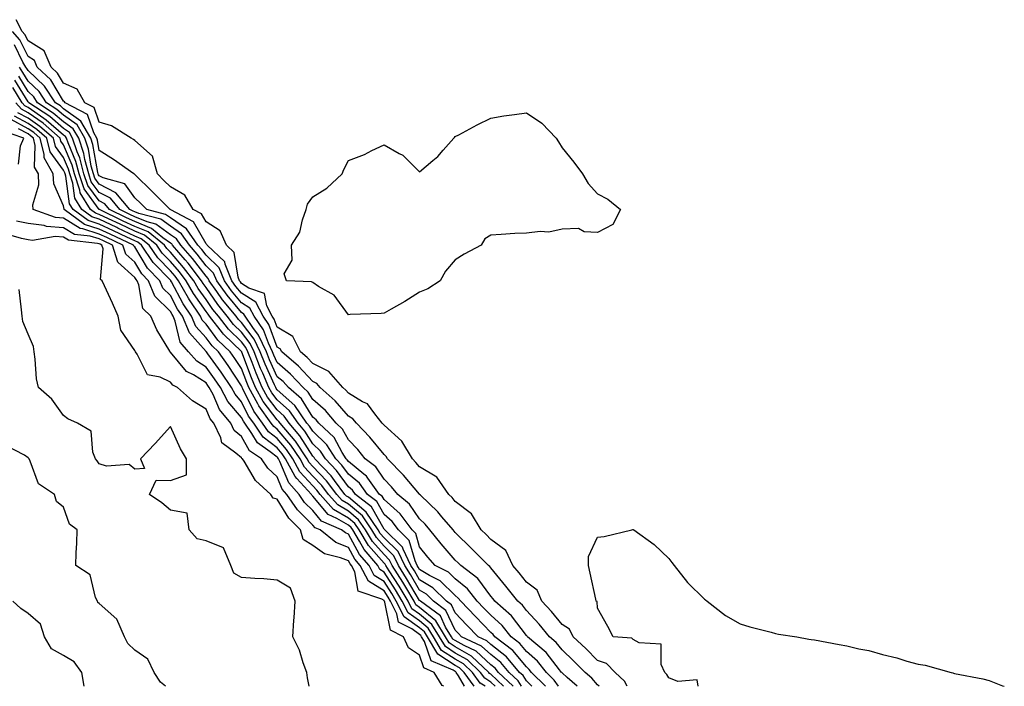
# Model space of a CAD drawing. Units: inches. Extents: x 899843 to 902483, y 7313738 to 7316378.
# Drawn here: x 902186 to 902462, y 7313738 to 7313925 of the extents above; entities that cross this region are included whole.
import ezdxf

# ---------------------------------------------------------------- set-up
doc = ezdxf.new("R2010")
doc.units = ezdxf.units.IN
doc.header["$MEASUREMENT"] = 0
doc.layers.add('Contour_89987313', color=7, linetype='Continuous', true_color=0xf689c4)

msp = doc.modelspace()

# ---------------------------------------------------------------- linework, layer by layer
at = {"layer": 'Contour_89987313'}
for points in [[(902356.37, 7313738, 3256), (902355.62, 7313739.49, 3256), (902353.01, 7313741.92, 3256), (902350.51, 7313744.38, 3256), (902348.05, 7313745.27, 3256), (902344.71, 7313748.58, 3256), (902341.14, 7313751.92, 3256), (902340.16, 7313754.03, 3256), (902338.05, 7313755.38, 3256), (902335.12, 7313758.99, 3256), (902332.4, 7313761.92, 3256), (902331.11, 7313764.98, 3256), (902328.05, 7313767.23, 3256), (902325.99, 7313769.86, 3256), (902324.27, 7313771.92, 3256), (902322.23, 7313776.1, 3256), (902318.05, 7313779.26, 3256), (902316.73, 7313780.6, 3256), (902315.37, 7313781.92, 3256), (902312.59, 7313786.46, 3256), (902308.05, 7313789.94, 3256), (902307.16, 7313791.03, 3256), (902306.22, 7313791.92, 3256), (902302.87, 7313796.74, 3256), (902298.05, 7313799.69, 3256), (902297.03, 7313800.9, 3256), (902296.04, 7313801.92, 3256), (902293.01, 7313806.88, 3256), (902288.05, 7313811.34, 3256), (902287.8, 7313811.67, 3256), (902287.55, 7313811.92, 3256), (902285.44, 7313814.53, 3256), (902283.45, 7313817.32, 3256), (902282.03, 7313817.94, 3256), (902278.05, 7313820.32, 3256), (902277.31, 7313821.18, 3256), (902276.47, 7313821.92, 3256), (902272.58, 7313826.45, 3256), (902268.05, 7313828.65, 3256), (902266.49, 7313830.36, 3256), (902264.62, 7313831.92, 3256), (902262.4, 7313836.27, 3256), (902258.05, 7313838.86, 3256), (902257.23, 7313841.1, 3256), (902256.66, 7313841.92, 3256), (902255.14, 7313844.83, 3256), (902254.46, 7313848.33, 3256), (902250.11, 7313849.86, 3256), (902248.05, 7313851.17, 3256), (902247.71, 7313851.58, 3256), (902247.47, 7313851.92, 3256), (902247.06, 7313852.91, 3256), (902245.99, 7313859.86, 3256), (902243.81, 7313861.92, 3256), (902242.07, 7313865.94, 3256), (902238.05, 7313868.43, 3256), (902236.8, 7313870.67, 3256), (902234.42, 7313871.92, 3256), (902232.09, 7313875.96, 3256), (902228.05, 7313878.31, 3256), (902226.23, 7313880.1, 3256), (902224.42, 7313881.92, 3256), (902223.03, 7313886.9, 3256), (902218.05, 7313891.27, 3256), (902217.67, 7313891.54, 3256), (902217.04, 7313891.92, 3256), (902211.51, 7313895.38, 3256), (902208.05, 7313896.49, 3256), (902206.66, 7313900.53, 3256), (902204.05, 7313901.92, 3256), (902201.81, 7313905.68, 3256), (902198.05, 7313907.39, 3256), (902196.35, 7313910.22, 3256), (902194.56, 7313911.92, 3256), (902192.62, 7313916.49, 3256), (902188.05, 7313919.3, 3256), (902187.18, 7313921.05, 3256), (902186.42, 7313921.92, 3256), (902184.73, 7313925.24, 3256)], [(902348.45, 7313738, 3257), (902348.05, 7313738.38, 3257), (902346.44, 7313740.31, 3257), (902344.59, 7313741.92, 3257), (902341.3, 7313745.17, 3257), (902338.05, 7313748.22, 3257), (902336.44, 7313750.31, 3257), (902334.55, 7313751.92, 3257), (902331.61, 7313755.48, 3257), (902328.05, 7313759.32, 3257), (902326.92, 7313760.79, 3257), (902325.65, 7313761.92, 3257), (902322.3, 7313766.17, 3257), (902318.05, 7313771.23, 3257), (902317.76, 7313771.63, 3257), (902317.37, 7313771.92, 3257), (902312.74, 7313776.61, 3257), (902308.05, 7313781.2, 3257), (902307.71, 7313781.58, 3257), (902307.44, 7313781.92, 3257), (902304.33, 7313785.64, 3257), (902303.18, 7313787.05, 3257), (902298.27, 7313791.7, 3257), (902298.05, 7313791.91, 3257), (902297.99, 7313791.98, 3257), (902293.48, 7313797.35, 3257), (902289.03, 7313801.92, 3257), (902288.66, 7313802.53, 3257), (902288.05, 7313803.07, 3257), (902284.11, 7313807.98, 3257), (902280.28, 7313811.92, 3257), (902279.29, 7313813.16, 3257), (902278.05, 7313813.9, 3257), (902274.34, 7313818.21, 3257), (902270.13, 7313821.92, 3257), (902269.17, 7313823.04, 3257), (902268.05, 7313823.58, 3257), (902264.07, 7313827.94, 3257), (902259.3, 7313831.92, 3257), (902258.88, 7313832.75, 3257), (902258.05, 7313833.24, 3257), (902255.73, 7313839.6, 3257), (902254.11, 7313841.92, 3257), (902252.03, 7313845.9, 3257), (902248.05, 7313848.43, 3257), (902246.46, 7313850.33, 3257), (902245.34, 7313851.92, 3257), (902243.44, 7313856.53, 3257), (902243.33, 7313857.2, 3257), (902238.34, 7313861.92, 3257), (902238.25, 7313862.12, 3257), (902238.05, 7313862.25, 3257), (902234.57, 7313868.44, 3257), (902228.13, 7313871.84, 3257), (902228.04, 7313871.91, 3257), (902227.98, 7313871.92, 3257), (902222.98, 7313876.85, 3257), (902218.05, 7313881.77, 3257), (902217.99, 7313881.86, 3257), (902217.77, 7313881.92, 3257), (902212.1, 7313885.97, 3257), (902208.05, 7313888.53, 3257), (902207.55, 7313891.42, 3257), (902207.38, 7313891.92, 3257), (902206.49, 7313893.48, 3257), (902204.72, 7313898.59, 3257), (902198.51, 7313901.92, 3257), (902198.34, 7313902.21, 3257), (902198.05, 7313902.34, 3257), (902194.45, 7313908.32, 3257), (902190.66, 7313911.92, 3257), (902189.89, 7313913.76, 3257), (902188.05, 7313914.88, 3257), (902185.72, 7313919.59, 3257), (902183.68, 7313921.92, 3257)], [(902342.35, 7313738, 3258), (902339.46, 7313740.51, 3258), (902338.05, 7313741.76, 3258), (902337.98, 7313741.85, 3258), (902337.92, 7313741.92, 3258), (902337.37, 7313742.6, 3258), (902333.62, 7313747.49, 3258), (902328.39, 7313751.92, 3258), (902328.24, 7313752.11, 3258), (902328.05, 7313752.31, 3258), (902323.89, 7313757.76, 3258), (902319.2, 7313761.92, 3258), (902318.69, 7313762.56, 3258), (902318.05, 7313763.33, 3258), (902314.41, 7313768.28, 3258), (902309.61, 7313771.92, 3258), (902308.84, 7313772.71, 3258), (902308.05, 7313773.47, 3258), (902304.11, 7313777.98, 3258), (902300.96, 7313781.92, 3258), (902299.63, 7313783.5, 3258), (902298.05, 7313785.01, 3258), (902295.25, 7313789.12, 3258), (902291.95, 7313791.92, 3258), (902290.15, 7313794.02, 3258), (902288.05, 7313796.18, 3258), (902285.78, 7313799.65, 3258), (902282.78, 7313801.92, 3258), (902280.65, 7313804.52, 3258), (902278.05, 7313807.19, 3258), (902276.4, 7313810.27, 3258), (902274.65, 7313811.92, 3258), (902271.57, 7313815.44, 3258), (902268.05, 7313818.59, 3258), (902266.77, 7313820.64, 3258), (902265.3, 7313821.92, 3258), (902261.82, 7313825.69, 3258), (902258.05, 7313828.91, 3258), (902257.1, 7313830.97, 3258), (902256.73, 7313831.92, 3258), (902255.56, 7313834.41, 3258), (902254.22, 7313838.09, 3258), (902251.56, 7313841.92, 3258), (902250.35, 7313844.22, 3258), (902248.05, 7313845.69, 3258), (902245.21, 7313849.08, 3258), (902243.21, 7313851.92, 3258), (902241.7, 7313855.57, 3258), (902238.05, 7313859.11, 3258), (902236.83, 7313860.7, 3258), (902235.79, 7313861.92, 3258), (902232.61, 7313866.48, 3258), (902228.05, 7313869.55, 3258), (902226.67, 7313870.54, 3258), (902221.38, 7313871.92, 3258), (902219.7, 7313873.57, 3258), (902218.05, 7313875.22, 3258), (902215.27, 7313879.14, 3258), (902209.16, 7313880.81, 3258), (902208.05, 7313881.37, 3258), (902207.82, 7313881.69, 3258), (902207.74, 7313881.92, 3258), (902207.63, 7313882.34, 3258), (902206.28, 7313890.15, 3258), (902205.69, 7313891.92, 3258), (902202.9, 7313896.77, 3258), (902198.05, 7313900.23, 3258), (902197.14, 7313901.01, 3258), (902195.76, 7313901.92, 3258), (902192.65, 7313906.52, 3258), (902188.05, 7313910.95, 3258), (902187.68, 7313911.55, 3258), (902187.45, 7313911.92, 3258), (902186.62, 7313913.35, 3258), (902184.26, 7313918.13, 3258)], [(902337.11, 7313738, 3259), (902335.87, 7313739.74, 3259), (902333.72, 7313741.92, 3259), (902331.19, 7313745.06, 3259), (902328.05, 7313747.8, 3259), (902326.19, 7313750.06, 3259), (902323.73, 7313751.92, 3259), (902321.21, 7313755.08, 3259), (902318.05, 7313757.95, 3259), (902316.1, 7313759.97, 3259), (902314.25, 7313761.92, 3259), (902311.51, 7313765.38, 3259), (902308.05, 7313768.18, 3259), (902306.15, 7313770.02, 3259), (902302.42, 7313771.92, 3259), (902300.39, 7313774.26, 3259), (902298.05, 7313777.21, 3259), (902297.01, 7313780.88, 3259), (902295.94, 7313781.92, 3259), (902292.58, 7313786.45, 3259), (902288.05, 7313790.43, 3259), (902287.51, 7313791.38, 3259), (902286.82, 7313791.92, 3259), (902283.49, 7313796.48, 3259), (902283.14, 7313797.01, 3259), (902282.39, 7313797.58, 3259), (902278.05, 7313801.11, 3259), (902277.71, 7313801.58, 3259), (902277.39, 7313801.92, 3259), (902276.26, 7313803.71, 3259), (902274.02, 7313807.89, 3259), (902269.75, 7313811.92, 3259), (902268.95, 7313812.82, 3259), (902268.05, 7313813.63, 3259), (902264.86, 7313818.73, 3259), (902261.21, 7313821.92, 3259), (902259.7, 7313823.57, 3259), (902258.05, 7313824.97, 3259), (902255.87, 7313829.74, 3259), (902255.01, 7313831.92, 3259), (902252.79, 7313836.66, 3259), (902251.18, 7313838.79, 3259), (902249.01, 7313841.92, 3259), (902248.68, 7313842.55, 3259), (902248.05, 7313842.95, 3259), (902243.96, 7313847.83, 3259), (902241.07, 7313851.92, 3259), (902240.19, 7313854.06, 3259), (902238.05, 7313856.13, 3259), (902235.55, 7313859.42, 3259), (902233.41, 7313861.92, 3259), (902231.2, 7313865.07, 3259), (902228.05, 7313867.2, 3259), (902225.31, 7313869.18, 3259), (902219.2, 7313870.77, 3259), (902218.05, 7313871.25, 3259), (902217.59, 7313871.46, 3259), (902216.64, 7313871.92, 3259), (902212.76, 7313876.63, 3259), (902208.05, 7313879.02, 3259), (902206.82, 7313880.69, 3259), (902206.41, 7313881.92, 3259), (902205.83, 7313884.14, 3259), (902205.01, 7313888.88, 3259), (902203.99, 7313891.92, 3259), (902201.82, 7313895.69, 3259), (902198.05, 7313898.38, 3259), (902196.15, 7313900.02, 3259), (902193.25, 7313901.92, 3259), (902191.16, 7313905.03, 3259), (902188.05, 7313908.01, 3259), (902186.57, 7313910.44, 3259), (902185.63, 7313911.92, 3259)], [(902329.55, 7313738, 3261), (902328.05, 7313739.53, 3261), (902327.13, 7313741, 3261), (902326.14, 7313741.92, 3261), (902322.42, 7313746.29, 3261), (902318.05, 7313749.76, 3261), (902316.93, 7313750.8, 3261), (902314.51, 7313751.92, 3261), (902311.34, 7313755.21, 3261), (902308.05, 7313758.67, 3261), (902307.01, 7313760.88, 3261), (902305.62, 7313761.92, 3261), (902301.8, 7313765.67, 3261), (902298.05, 7313767.92, 3261), (902296.57, 7313770.44, 3261), (902295.62, 7313771.92, 3261), (902293.41, 7313776.56, 3261), (902293.25, 7313777.12, 3261), (902288.28, 7313781.92, 3261), (902288.18, 7313782.05, 3261), (902288.05, 7313782.17, 3261), (902284.53, 7313788.4, 3261), (902280.05, 7313791.92, 3261), (902279.2, 7313793.07, 3261), (902278.05, 7313794.01, 3261), (902274.71, 7313798.59, 3261), (902271.57, 7313801.92, 3261), (902270.21, 7313804.08, 3261), (902268.05, 7313806.14, 3261), (902265.8, 7313809.67, 3261), (902263.9, 7313811.92, 3261), (902261.49, 7313815.36, 3261), (902258.05, 7313818.47, 3261), (902256.56, 7313820.43, 3261), (902255.74, 7313821.92, 3261), (902253.99, 7313825.98, 3261), (902253.4, 7313827.27, 3261), (902251.56, 7313831.92, 3261), (902250.44, 7313834.31, 3261), (902248.05, 7313837.48, 3261), (902245.79, 7313839.66, 3261), (902244.03, 7313841.92, 3261), (902241.33, 7313845.2, 3261), (902238.05, 7313849.98, 3261), (902237.25, 7313851.12, 3261), (902236.8, 7313851.92, 3261), (902232.99, 7313856.86, 3261), (902232.16, 7313857.81, 3261), (902228.64, 7313861.92, 3261), (902228.4, 7313862.27, 3261), (902228.05, 7313862.5, 3261), (902225.96, 7313864.01, 3261), (902222.72, 7313866.59, 3261), (902218.05, 7313868.54, 3261), (902215.74, 7313869.61, 3261), (902210.95, 7313871.92, 3261), (902209.64, 7313873.51, 3261), (902208.05, 7313874.32, 3261), (902204.83, 7313878.7, 3261), (902203.76, 7313881.92, 3261), (902202.57, 7313886.44, 3261), (902201.88, 7313888.09, 3261), (902200.59, 7313891.92, 3261), (902199.67, 7313893.54, 3261), (902198.05, 7313894.68, 3261), (902194.16, 7313898.03, 3261), (902188.24, 7313901.92, 3261), (902188.16, 7313902.03, 3261), (902188.05, 7313902.14, 3261), (902184.34, 7313908.21, 3261)], [(902333.37, 7313738, 3260), (902329.52, 7313741.92, 3260), (902328.87, 7313742.74, 3260), (902328.05, 7313743.45, 3260), (902324.23, 7313748.1, 3260), (902319.16, 7313751.92, 3260), (902318.67, 7313752.54, 3260), (902318.05, 7313753.1, 3260), (902313.72, 7313757.59, 3260), (902309.61, 7313761.92, 3260), (902308.92, 7313762.79, 3260), (902308.05, 7313763.5, 3260), (902303.78, 7313767.65, 3260), (902300.81, 7313769.16, 3260), (902298.05, 7313770.82, 3260), (902297.64, 7313771.51, 3260), (902297.38, 7313771.92, 3260), (902296.77, 7313773.2, 3260), (902295.13, 7313779, 3260), (902292.11, 7313781.92, 3260), (902290.38, 7313784.25, 3260), (902288.05, 7313786.3, 3260), (902286.02, 7313789.89, 3260), (902283.44, 7313791.92, 3260), (902281.16, 7313795.03, 3260), (902278.05, 7313797.56, 3260), (902276.21, 7313800.08, 3260), (902274.48, 7313801.92, 3260), (902272, 7313805.87, 3260), (902268.05, 7313809.63, 3260), (902267.16, 7313811.03, 3260), (902266.41, 7313811.92, 3260), (902262.97, 7313816.84, 3260), (902258.05, 7313821.29, 3260), (902257.78, 7313821.65, 3260), (902257.63, 7313821.92, 3260), (902257.3, 7313822.67, 3260), (902254.63, 7313828.5, 3260), (902253.28, 7313831.92, 3260), (902251.61, 7313835.48, 3260), (902248.05, 7313840.22, 3260), (902247.18, 7313841.05, 3260), (902246.5, 7313841.92, 3260), (902242.69, 7313846.56, 3260), (902241.11, 7313848.86, 3260), (902238.94, 7313851.92, 3260), (902238.68, 7313852.55, 3260), (902238.05, 7313853.17, 3260), (902234.27, 7313858.14, 3260), (902231.02, 7313861.92, 3260), (902229.8, 7313863.67, 3260), (902228.05, 7313864.85, 3260), (902223.94, 7313867.81, 3260), (902221.53, 7313868.44, 3260), (902218.05, 7313869.89, 3260), (902216.67, 7313870.54, 3260), (902213.8, 7313871.92, 3260), (902211.2, 7313875.07, 3260), (902208.05, 7313876.67, 3260), (902205.83, 7313879.7, 3260), (902205.09, 7313881.92, 3260), (902204.03, 7313885.94, 3260), (902203.74, 7313887.61, 3260), (902202.29, 7313891.92, 3260), (902200.75, 7313894.62, 3260), (902198.05, 7313896.53, 3260), (902195.15, 7313899.02, 3260), (902190.74, 7313901.92, 3260), (902189.66, 7313903.53, 3260), (902188.05, 7313905.08, 3260), (902185.46, 7313909.33, 3260)], [(902326.7, 7313738, 3262), (902325.71, 7313739.58, 3262), (902323.2, 7313741.92, 3262), (902320.83, 7313744.7, 3262), (902318.05, 7313746.91, 3262), (902315.45, 7313749.32, 3262), (902309.81, 7313751.92, 3262), (902308.95, 7313752.82, 3262), (902308.05, 7313753.77, 3262), (902305.45, 7313759.32, 3262), (902301.97, 7313761.92, 3262), (902299.99, 7313763.86, 3262), (902298.05, 7313765.03, 3262), (902295.49, 7313769.36, 3262), (902293.86, 7313771.92, 3262), (902291.99, 7313775.86, 3262), (902288.05, 7313779.7, 3262), (902287.01, 7313780.88, 3262), (902286.38, 7313781.92, 3262), (902283.05, 7313786.92, 3262), (902278.05, 7313791.11, 3262), (902277.54, 7313791.41, 3262), (902277.09, 7313791.92, 3262), (902274.13, 7313795.84, 3262), (902273.22, 7313797.09, 3262), (902268.66, 7313801.92, 3262), (902268.42, 7313802.29, 3262), (902268.05, 7313802.65, 3262), (902264.44, 7313808.31, 3262), (902261.39, 7313811.92, 3262), (902260.02, 7313813.89, 3262), (902258.05, 7313815.67, 3262), (902255.34, 7313819.21, 3262), (902253.86, 7313821.92, 3262), (902252.11, 7313825.98, 3262), (902251, 7313828.97, 3262), (902249.83, 7313831.92, 3262), (902249.27, 7313833.14, 3262), (902248.05, 7313834.75, 3262), (902244.4, 7313838.27, 3262), (902241.55, 7313841.92, 3262), (902239.97, 7313843.84, 3262), (902238.05, 7313846.64, 3262), (902235.87, 7313849.74, 3262), (902234.65, 7313851.92, 3262), (902231.77, 7313855.64, 3262), (902228.05, 7313859.95, 3262), (902227.07, 7313860.94, 3262), (902226.43, 7313861.92, 3262), (902221.77, 7313865.64, 3262), (902218.05, 7313867.18, 3262), (902214.82, 7313868.69, 3262), (902208.1, 7313871.92, 3262), (902208.08, 7313871.95, 3262), (902208.05, 7313871.96, 3262), (902203.84, 7313877.71, 3262), (902202.43, 7313881.92, 3262), (902201.52, 7313885.39, 3262), (902199.32, 7313890.65, 3262), (902198.89, 7313891.92, 3262), (902198.59, 7313892.46, 3262), (902198.05, 7313892.83, 3262), (902193.17, 7313897.04, 3262), (902192.49, 7313897.48, 3262), (902188.05, 7313900.55, 3262), (902187.16, 7313901.03, 3262), (902186.41, 7313901.92, 3262), (902183.8, 7313906.17, 3262)], [(902324.37, 7313738, 3263), (902324.28, 7313738.15, 3263), (902320.25, 7313741.92, 3263), (902319.24, 7313743.11, 3263), (902318.05, 7313744.05, 3263), (902313.97, 7313747.84, 3263), (902310.55, 7313749.42, 3263), (902308.05, 7313750.84, 3263), (902307.39, 7313751.26, 3263), (902307.01, 7313751.92, 3263), (902305.34, 7313754.63, 3263), (902303.88, 7313757.75, 3263), (902298.31, 7313761.92, 3263), (902298.18, 7313762.05, 3263), (902298.05, 7313762.13, 3263), (902294.41, 7313768.28, 3263), (902292.1, 7313771.92, 3263), (902290.79, 7313774.66, 3263), (902288.05, 7313777.34, 3263), (902285.91, 7313779.78, 3263), (902284.6, 7313781.92, 3263), (902281.98, 7313785.85, 3263), (902278.05, 7313789.15, 3263), (902276.3, 7313790.17, 3263), (902274.76, 7313791.92, 3263), (902271.87, 7313795.74, 3263), (902268.05, 7313799.77, 3263), (902267.01, 7313800.88, 3263), (902266.46, 7313801.92, 3263), (902263.15, 7313806.82, 3263), (902263.07, 7313806.94, 3263), (902258.88, 7313811.92, 3263), (902258.54, 7313812.41, 3263), (902258.05, 7313812.85, 3263), (902254.13, 7313818, 3263), (902251.98, 7313821.92, 3263), (902250.79, 7313824.66, 3263), (902248.15, 7313831.82, 3263), (902248.11, 7313831.92, 3263), (902248.09, 7313831.96, 3263), (902248.05, 7313832.01, 3263), (902245.58, 7313834.39, 3263), (902243, 7313836.87, 3263), (902242.66, 7313837.31, 3263), (902239.07, 7313841.92, 3263), (902238.61, 7313842.48, 3263), (902238.05, 7313843.29, 3263), (902234.5, 7313848.37, 3263), (902232.5, 7313851.92, 3263), (902230.56, 7313854.43, 3263), (902228.05, 7313857.33, 3263), (902225.77, 7313859.64, 3263), (902224.27, 7313861.92, 3263), (902220.81, 7313864.68, 3263), (902218.05, 7313865.83, 3263), (902213.89, 7313867.76, 3263), (902210.64, 7313869.33, 3263), (902208.05, 7313870.56, 3263), (902207.02, 7313870.89, 3263), (902205.63, 7313871.92, 3263), (902202.73, 7313876.6, 3263), (902202.63, 7313877.34, 3263), (902201.11, 7313881.92, 3263), (902200.47, 7313884.34, 3263), (902198.05, 7313890.12, 3263), (902197.29, 7313891.16, 3263), (902197.1, 7313891.92, 3263), (902192.27, 7313896.14, 3263), (902188.05, 7313899.06, 3263), (902186.19, 7313900.06, 3263), (902184.65, 7313901.92, 3263)], [(902316.45, 7313738, 3266), (902315.03, 7313738.9, 3266), (902312.9, 7313741.92, 3266), (902310.41, 7313744.28, 3266), (902308.05, 7313745.61, 3266), (902304.22, 7313748.09, 3266), (902301.97, 7313751.92, 3266), (902300.48, 7313754.35, 3266), (902298.05, 7313756.36, 3266), (902294.8, 7313758.67, 3266), (902293.18, 7313761.92, 3266), (902291.25, 7313765.12, 3266), (902288.05, 7313770.07, 3266), (902286.91, 7313770.78, 3266), (902286.32, 7313771.92, 3266), (902282.51, 7313776.38, 3266), (902281.2, 7313778.77, 3266), (902279.27, 7313781.92, 3266), (902278.78, 7313782.65, 3266), (902278.05, 7313783.27, 3266), (902274.82, 7313785.15, 3266), (902272.35, 7313786.22, 3266), (902268.05, 7313791.44, 3266), (902267.81, 7313791.68, 3266), (902267.64, 7313791.92, 3266), (902263.59, 7313796.38, 3266), (902263.07, 7313796.94, 3266), (902260.42, 7313801.92, 3266), (902259.47, 7313803.34, 3266), (902258.05, 7313804.98, 3266), (902254.12, 7313807.99, 3266), (902251.44, 7313811.92, 3266), (902250.02, 7313813.89, 3266), (902248.05, 7313817.92, 3266), (902246.2, 7313820.07, 3266), (902245.21, 7313821.92, 3266), (902242.33, 7313826.2, 3266), (902238.55, 7313831.42, 3266), (902238.19, 7313831.92, 3266), (902238.12, 7313831.99, 3266), (902238.05, 7313832.08, 3266), (902233.39, 7313837.26, 3266), (902231.4, 7313841.92, 3266), (902230.06, 7313843.93, 3266), (902228.05, 7313847.75, 3266), (902225.95, 7313849.82, 3266), (902225.08, 7313851.92, 3266), (902221.6, 7313855.47, 3266), (902218.05, 7313861.41, 3266), (902217.78, 7313861.65, 3266), (902217.69, 7313861.92, 3266), (902211.09, 7313864.96, 3266), (902208.05, 7313866.41, 3266), (902203.88, 7313867.75, 3266), (902198.24, 7313871.92, 3266), (902198.17, 7313872.04, 3266), (902198.05, 7313872.93, 3266), (902195.28, 7313879.15, 3266), (902195.14, 7313881.92, 3266), (902192.59, 7313886.46, 3266), (902192.62, 7313887.35, 3266), (902191.46, 7313891.92, 3266), (902189.64, 7313893.51, 3266), (902188.05, 7313894.61, 3266), (902183.3, 7313897.17, 3266)], [(902319.28, 7313738, 3265), (902318.05, 7313739.17, 3265), (902316.37, 7313740.24, 3265), (902315.19, 7313741.92, 3265), (902311.52, 7313745.39, 3265), (902308.05, 7313747.35, 3265), (902305.28, 7313749.15, 3265), (902303.65, 7313751.92, 3265), (902301.52, 7313755.39, 3265), (902298.05, 7313758.26, 3265), (902295.91, 7313759.78, 3265), (902294.84, 7313761.92, 3265), (902292.29, 7313766.16, 3265), (902289.51, 7313770.46, 3265), (902288.58, 7313771.92, 3265), (902288.41, 7313772.28, 3265), (902288.05, 7313772.63, 3265), (902283.71, 7313777.58, 3265), (902281.05, 7313781.92, 3265), (902279.85, 7313783.72, 3265), (902278.05, 7313785.23, 3265), (902273.82, 7313787.69, 3265), (902270.1, 7313791.92, 3265), (902269.22, 7313793.09, 3265), (902268.05, 7313794.32, 3265), (902264.38, 7313798.25, 3265), (902262.43, 7313801.92, 3265), (902260.67, 7313804.54, 3265), (902258.05, 7313807.58, 3265), (902255.59, 7313809.46, 3265), (902253.92, 7313811.92, 3265), (902251.45, 7313815.32, 3265), (902248.42, 7313821.55, 3265), (902248.22, 7313821.92, 3265), (902248.17, 7313822.04, 3265), (902248.05, 7313822.35, 3265), (902244.24, 7313828.11, 3265), (902241.52, 7313831.92, 3265), (902239.74, 7313833.61, 3265), (902238.05, 7313835.88, 3265), (902235.19, 7313839.06, 3265), (902233.97, 7313841.92, 3265), (902231.59, 7313845.46, 3265), (902228.38, 7313851.59, 3265), (902228.19, 7313851.92, 3265), (902228.13, 7313852, 3265), (902228.05, 7313852.1, 3265), (902223.18, 7313857.05, 3265), (902219.95, 7313861.92, 3265), (902218.89, 7313862.76, 3265), (902218.05, 7313863.11, 3265), (902215.81, 7313864.16, 3265), (902212.03, 7313865.9, 3265), (902208.05, 7313867.79, 3265), (902204.93, 7313868.8, 3265), (902200.71, 7313871.92, 3265), (902199.69, 7313873.56, 3265), (902198.66, 7313881.31, 3265), (902198.46, 7313881.92, 3265), (902198.37, 7313882.24, 3265), (902198.05, 7313883, 3265), (902194.29, 7313888.16, 3265), (902193.34, 7313891.92, 3265), (902190.52, 7313894.39, 3265), (902188.05, 7313896.09, 3265), (902184.27, 7313898.14, 3265)], [(902321.6, 7313738, 3264), (902318.05, 7313741.37, 3264), (902317.71, 7313741.58, 3264), (902317.47, 7313741.92, 3264), (902312.63, 7313746.5, 3264), (902308.05, 7313749.09, 3264), (902306.34, 7313750.21, 3264), (902305.33, 7313751.92, 3264), (902302.56, 7313756.43, 3264), (902298.05, 7313760.16, 3264), (902297.02, 7313760.89, 3264), (902296.51, 7313761.92, 3264), (902294.17, 7313765.8, 3264), (902293.34, 7313767.21, 3264), (902290.34, 7313771.92, 3264), (902289.6, 7313773.47, 3264), (902288.05, 7313774.99, 3264), (902284.81, 7313778.68, 3264), (902282.83, 7313781.92, 3264), (902280.91, 7313784.78, 3264), (902278.05, 7313787.19, 3264), (902275.06, 7313788.93, 3264), (902272.43, 7313791.92, 3264), (902270.55, 7313794.42, 3264), (902268.05, 7313797.04, 3264), (902265.7, 7313799.57, 3264), (902264.45, 7313801.92, 3264), (902261.87, 7313805.74, 3264), (902258.05, 7313810.18, 3264), (902257.07, 7313810.94, 3264), (902256.39, 7313811.92, 3264), (902252.89, 7313816.76, 3264), (902252.6, 7313817.37, 3264), (902250.1, 7313821.92, 3264), (902249.48, 7313823.35, 3264), (902248.05, 7313827.22, 3264), (902246.18, 7313830.05, 3264), (902244.84, 7313831.92, 3264), (902241.37, 7313835.24, 3264), (902238.05, 7313839.68, 3264), (902236.99, 7313840.86, 3264), (902236.54, 7313841.92, 3264), (902233.45, 7313846.52, 3264), (902233.12, 7313846.99, 3264), (902230.34, 7313851.92, 3264), (902229.34, 7313853.21, 3264), (902228.05, 7313854.71, 3264), (902224.48, 7313858.35, 3264), (902222.11, 7313861.92, 3264), (902219.85, 7313863.72, 3264), (902218.05, 7313864.47, 3264), (902213.27, 7313866.7, 3264), (902212.97, 7313866.84, 3264), (902208.05, 7313869.18, 3264), (902205.97, 7313869.84, 3264), (902203.17, 7313871.92, 3264), (902201.21, 7313875.08, 3264), (902200.65, 7313879.32, 3264), (902199.78, 7313881.92, 3264), (902199.42, 7313883.29, 3264), (902198.05, 7313886.56, 3264), (902195.79, 7313889.66, 3264), (902195.22, 7313891.92, 3264), (902191.4, 7313895.27, 3264), (902188.05, 7313897.58, 3264), (902185.23, 7313899.1, 3264)], [(902185.34, 7313884.63, 3268), (902185.96, 7313889.83, 3268), (902186.91, 7313891.92, 3268), (902180.32, 7313894.19, 3268)], [(902313.38, 7313738, 3267), (902310.61, 7313741.92, 3267), (902309.3, 7313743.17, 3267), (902308.05, 7313743.87, 3267), (902303.17, 7313747.04, 3267), (902300.29, 7313751.92, 3267), (902299.44, 7313753.31, 3267), (902298.05, 7313754.46, 3267), (902293.69, 7313757.56, 3267), (902291.51, 7313761.92, 3267), (902290.21, 7313764.08, 3267), (902288.05, 7313767.42, 3267), (902285.29, 7313769.16, 3267), (902283.85, 7313771.92, 3267), (902281.18, 7313775.05, 3267), (902278.05, 7313780.74, 3267), (902277.21, 7313781.08, 3267), (902276.15, 7313781.92, 3267), (902270.51, 7313784.38, 3267), (902268.05, 7313787.35, 3267), (902265.76, 7313789.63, 3267), (902264.2, 7313791.92, 3267), (902261.28, 7313795.15, 3267), (902258.81, 7313801.16, 3267), (902258.41, 7313801.92, 3267), (902258.26, 7313802.13, 3267), (902258.05, 7313802.38, 3267), (902256.07, 7313803.9, 3267), (902252.47, 7313806.34, 3267), (902250.94, 7313809.03, 3267), (902248.96, 7313811.92, 3267), (902248.58, 7313812.45, 3267), (902248.05, 7313813.53, 3267), (902244.17, 7313818.04, 3267), (902242.09, 7313821.92, 3267), (902240.47, 7313824.34, 3267), (902238.05, 7313827.67, 3267), (902235.44, 7313829.31, 3267), (902233.13, 7313831.92, 3267), (902230.8, 7313834.67, 3267), (902229.42, 7313840.55, 3267), (902228.83, 7313841.92, 3267), (902228.52, 7313842.39, 3267), (902228.05, 7313843.28, 3267), (902223.7, 7313847.57, 3267), (902221.9, 7313851.92, 3267), (902219.99, 7313853.86, 3267), (902218.05, 7313857.12, 3267), (902215.53, 7313859.4, 3267), (902214.72, 7313861.92, 3267), (902210.15, 7313864.02, 3267), (902208.05, 7313865.03, 3267), (902203.47, 7313866.5, 3267), (902202.71, 7313866.58, 3267), (902198.05, 7313869.46, 3267), (902195.76, 7313869.63, 3267), (902189.51, 7313871.92, 3267), (902189.36, 7313873.23, 3267), (902191.11, 7313878.86, 3267), (902190.96, 7313881.92, 3267), (902189.91, 7313883.78, 3267), (902190.1, 7313889.87, 3267), (902189.58, 7313891.92, 3267), (902188.76, 7313892.63, 3267), (902188.05, 7313893.13, 3267), (902185.42, 7313894.55, 3267)], [(902310.65, 7313738, 3268), (902308.99, 7313740.98, 3268), (902308.33, 7313741.92, 3268), (902308.19, 7313742.06, 3268), (902308.05, 7313742.13, 3268), (902307.45, 7313742.52, 3268), (902301.27, 7313745.14, 3268), (902299.42, 7313750.55, 3268), (902298.61, 7313751.92, 3268), (902298.4, 7313752.27, 3268), (902298.05, 7313752.55, 3268), (902295.84, 7313754.13, 3268), (902292.1, 7313755.97, 3268), (902291.64, 7313758.33, 3268), (902289.85, 7313761.92, 3268), (902289.17, 7313763.04, 3268), (902288.05, 7313764.78, 3268), (902283.66, 7313767.53, 3268), (902281.38, 7313771.92, 3268), (902279.85, 7313773.72, 3268), (902278.05, 7313776.98, 3268), (902274.53, 7313778.4, 3268), (902270.08, 7313781.92, 3268), (902268.67, 7313782.54, 3268), (902268.05, 7313783.28, 3268), (902263.71, 7313787.58, 3268), (902260.77, 7313791.92, 3268), (902259.48, 7313793.35, 3268), (902258.05, 7313796.82, 3268), (902255.41, 7313799.28, 3268), (902253.64, 7313801.92, 3268), (902250.31, 7313804.18, 3268), (902248.05, 7313808.15, 3268), (902245.99, 7313809.86, 3268), (902245.02, 7313811.92, 3268), (902241.87, 7313815.74, 3268), (902240.04, 7313819.93, 3268), (902238.97, 7313821.92, 3268), (902238.6, 7313822.47, 3268), (902238.05, 7313823.23, 3268), (902234.52, 7313825.45, 3268), (902232.57, 7313826.44, 3268), (902228.05, 7313831.84, 3268), (902228, 7313831.87, 3268), (902227.96, 7313831.92, 3268), (902227.85, 7313832.12, 3268), (902224.26, 7313838.13, 3268), (902222.57, 7313841.92, 3268), (902220.28, 7313844.15, 3268), (902219.19, 7313850.78, 3268), (902218.72, 7313851.92, 3268), (902218.39, 7313852.26, 3268), (902218.05, 7313852.82, 3268), (902213.27, 7313857.14, 3268), (902211.75, 7313861.92, 3268), (902209.22, 7313863.09, 3268), (902208.05, 7313863.64, 3268), (902205.51, 7313864.46, 3268), (902201.07, 7313864.94, 3268), (902198.05, 7313866.8, 3268), (902193.28, 7313867.15, 3268), (902192.55, 7313867.42, 3268), (902188.05, 7313868, 3268), (902184.82, 7313868.69, 3268)], [(902304.88, 7313738, 3269), (902304.37, 7313738.24, 3269), (902302.16, 7313741.92, 3269), (902299.28, 7313743.15, 3269), (902298.05, 7313746.71, 3269), (902294.91, 7313748.78, 3269), (902293.55, 7313751.92, 3269), (902289.87, 7313753.74, 3269), (902288.32, 7313761.65, 3269), (902288.19, 7313761.92, 3269), (902288.13, 7313762, 3269), (902288.05, 7313762.13, 3269), (902287.47, 7313762.5, 3269), (902280.82, 7313764.69, 3269), (902279.84, 7313770.13, 3269), (902278.91, 7313771.92, 3269), (902278.51, 7313772.38, 3269), (902278.05, 7313773.23, 3269), (902275.86, 7313774.11, 3269), (902271.32, 7313775.19, 3269), (902268.05, 7313777.51, 3269), (902265.37, 7313779.24, 3269), (902264.63, 7313781.92, 3269), (902261.32, 7313785.19, 3269), (902258.05, 7313790.52, 3269), (902256.95, 7313790.82, 3269), (902256.23, 7313791.92, 3269), (902251.96, 7313795.83, 3269), (902248.76, 7313801.21, 3269), (902248.28, 7313801.92, 3269), (902248.14, 7313802.01, 3269), (902248.05, 7313802.18, 3269), (902246.47, 7313803.5, 3269), (902242.5, 7313806.37, 3269), (902242.19, 7313807.78, 3269), (902240.22, 7313811.92, 3269), (902239.24, 7313813.11, 3269), (902238.05, 7313815.83, 3269), (902234.27, 7313818.14, 3269), (902230.05, 7313821.92, 3269), (902228.73, 7313822.6, 3269), (902228.05, 7313823.4, 3269), (902225.14, 7313824.83, 3269), (902221.59, 7313825.46, 3269), (902218.69, 7313831.28, 3269), (902218.23, 7313831.92, 3269), (902218.17, 7313832.04, 3269), (902218.05, 7313832.34, 3269), (902214.14, 7313838.01, 3269), (902213.39, 7313841.92, 3269), (902211.79, 7313845.66, 3269), (902209.51, 7313850.46, 3269), (902208.84, 7313851.92, 3269), (902208.4, 7313852.27, 3269), (902209.12, 7313860.85, 3269), (902208.78, 7313861.92, 3269), (902208.28, 7313862.15, 3269), (902208.05, 7313862.26, 3269), (902207.55, 7313862.42, 3269), (902199.42, 7313863.29, 3269), (902198.05, 7313864.14, 3269), (902195.65, 7313864.32, 3269), (902189.32, 7313863.19, 3269), (902188.05, 7313863.36, 3269), (902186.22, 7313863.75, 3269), (902181.31, 7313865.18, 3269)], [(902266.99, 7313738, 3270), (902266.54, 7313740.41, 3270), (902266.4, 7313741.92, 3270), (902265.37, 7313744.6, 3270), (902264.3, 7313748.17, 3270), (902262.41, 7313751.92, 3270), (902262.71, 7313756.58, 3270), (902262.78, 7313757.19, 3270), (902263.05, 7313761.92, 3270), (902261.74, 7313765.61, 3270), (902258.05, 7313767.84, 3270), (902254.3, 7313768.17, 3270), (902251.72, 7313768.25, 3270), (902248.05, 7313768.54, 3270), (902245.9, 7313769.77, 3270), (902245.04, 7313771.92, 3270), (902242.99, 7313776.86, 3270), (902238.05, 7313778.82, 3270), (902235.57, 7313779.44, 3270), (902233.31, 7313781.92, 3270), (902232.79, 7313786.66, 3270), (902228.05, 7313787.48, 3270), (902225.68, 7313789.55, 3270), (902222.16, 7313791.92, 3270), (902224.03, 7313795.94, 3270), (902228.05, 7313795.81, 3270), (902232.53, 7313797.44, 3270), (902232.56, 7313801.92, 3270), (902230.86, 7313804.73, 3270), (902228.05, 7313810.97, 3270), (902223.81, 7313806.16, 3270), (902219.63, 7313801.92, 3270), (902220.79, 7313799.18, 3270), (902218.05, 7313798.95, 3270), (902216.47, 7313800.34, 3270), (902210.11, 7313799.86, 3270), (902208.05, 7313800.46, 3270), (902207.47, 7313801.34, 3270), (902207, 7313801.92, 3270), (902206.23, 7313803.74, 3270), (902205.83, 7313809.7, 3270), (902201.98, 7313811.92, 3270), (902199.26, 7313813.13, 3270), (902198.05, 7313814.09, 3270), (902194.78, 7313818.65, 3270), (902190.99, 7313821.92, 3270), (902190.45, 7313824.32, 3270), (902190.09, 7313829.88, 3270), (902189.74, 7313831.92, 3270), (902189.58, 7313833.45, 3270), (902188.05, 7313836.93, 3270), (902186.59, 7313840.46, 3270), (902186.42, 7313841.92, 3270), (902186.19, 7313843.78, 3270), (902185.54, 7313849.41, 3270)], [(902226.7, 7313738, 3271), (902225.25, 7313739.12, 3271), (902223.47, 7313741.92, 3271), (902221.73, 7313745.6, 3271), (902218.05, 7313748.17, 3271), (902216.12, 7313749.99, 3271), (902215.16, 7313751.92, 3271), (902212.99, 7313756.86, 3271), (902208.05, 7313761.29, 3271), (902207.68, 7313761.55, 3271), (902207.55, 7313761.92, 3271), (902207.05, 7313762.92, 3271), (902205.47, 7313769.34, 3271), (902201.47, 7313771.92, 3271), (902201.62, 7313775.49, 3271), (902201.73, 7313778.24, 3271), (902201.89, 7313781.92, 3271), (902199.68, 7313783.55, 3271), (902198.05, 7313788.32, 3271), (902196.02, 7313789.89, 3271), (902195.46, 7313791.92, 3271), (902191.02, 7313794.89, 3271), (902188.69, 7313801.28, 3271), (902188.33, 7313801.92, 3271), (902188.2, 7313802.07, 3271), (902188.05, 7313802.18, 3271), (902187.09, 7313802.88, 3271), (902181.77, 7313805.64, 3271)], [(902376.31, 7313738, 3255), (902375.98, 7313739.85, 3255), (902370.61, 7313739.36, 3255), (902368.05, 7313740.42, 3255), (902367.48, 7313741.35, 3255), (902366.92, 7313741.92, 3255), (902365.88, 7313744.09, 3255), (902365.93, 7313749.8, 3255), (902359.72, 7313750.25, 3255), (902358.05, 7313751.14, 3255), (902357.66, 7313751.53, 3255), (902352.42, 7313751.92, 3255), (902350.93, 7313754.8, 3255), (902348.05, 7313759.99, 3255), (902347.96, 7313761.83, 3255), (902347.64, 7313761.92, 3255), (902347.54, 7313762.43, 3255), (902345.92, 7313769.79, 3255), (902345.51, 7313771.92, 3255), (902345.5, 7313774.47, 3255), (902348.05, 7313779.85, 3255), (902349.88, 7313780.09, 3255), (902357.69, 7313781.92, 3255), (902357.97, 7313782, 3255), (902358.05, 7313782.04, 3255), (902358.12, 7313781.99, 3255), (902358.2, 7313781.92, 3255), (902363.98, 7313777.85, 3255), (902368.05, 7313773.88, 3255), (902368.93, 7313772.8, 3255), (902369.57, 7313771.92, 3255), (902373.26, 7313767.13, 3255), (902378.05, 7313762.5, 3255), (902378.39, 7313762.26, 3255), (902378.86, 7313761.92, 3255), (902383.99, 7313757.86, 3255), (902388.05, 7313755.58, 3255), (902390.84, 7313754.71, 3255), (902396.8, 7313753.17, 3255), (902398.05, 7313752.81, 3255), (902398.82, 7313752.69, 3255), (902403.99, 7313751.92, 3255), (902407.38, 7313751.25, 3255), (902408.05, 7313751.19, 3255), (902408.95, 7313751.02, 3255), (902415.89, 7313749.76, 3255), (902418.05, 7313749.38, 3255), (902421.41, 7313748.56, 3255), (902424.23, 7313748.1, 3255), (902428.05, 7313746.95, 3255), (902432.09, 7313745.96, 3255), (902434.9, 7313745.07, 3255), (902438.05, 7313744.24, 3255), (902440.09, 7313743.96, 3255), (902447.41, 7313741.92, 3255), (902447.88, 7313741.75, 3255), (902448.05, 7313741.69, 3255), (902448.34, 7313741.63, 3255), (902456.25, 7313740.12, 3255), (902458.05, 7313739.67, 3255), (902461.8, 7313738.17, 3255), (902462.29, 7313738, 3255)], [(902203.86, 7313738, 3272), (902203.21, 7313741.92, 3272), (902201.05, 7313744.92, 3272), (902198.05, 7313746.62, 3272), (902194.68, 7313748.55, 3272), (902192.7, 7313751.92, 3272), (902191.58, 7313755.45, 3272), (902188.05, 7313758.48, 3272), (902186.01, 7313759.88, 3272), (902183.74, 7313761.92, 3272)]]:
    msp.add_polyline3d(points, dxfattribs=at)
msp.add_polyline3d([(902298.05, 7313848.67, 3255), (902293.86, 7313846.11, 3255), (902290.1, 7313843.97, 3255), (902288.05, 7313842.78, 3255), (902287.28, 7313842.69, 3255), (902278.56, 7313842.43, 3255), (902278.05, 7313842.38, 3255), (902274.03, 7313847.9, 3255), (902269.67, 7313850.3, 3255), (902268.05, 7313851.38, 3255), (902267.7, 7313851.57, 3255), (902260.66, 7313851.92, 3255), (902259.96, 7313853.83, 3255), (902262.28, 7313857.69, 3255), (902262.05, 7313861.92, 3255), (902264.37, 7313865.6, 3255), (902265.12, 7313868.99, 3255), (902266.22, 7313871.92, 3255), (902266.59, 7313873.38, 3255), (902268.05, 7313875.49, 3255), (902272.01, 7313877.96, 3255), (902276.26, 7313881.92, 3255), (902276.78, 7313883.19, 3255), (902278.05, 7313885.67, 3255), (902282.6, 7313887.37, 3255), (902284.65, 7313888.52, 3255), (902288.05, 7313890.13, 3255), (902292.3, 7313887.67, 3255), (902293.33, 7313887.2, 3255), (902298.05, 7313882.48, 3255), (902301.8, 7313885.67, 3255), (902303.17, 7313886.8, 3255), (902304.71, 7313888.59, 3255), (902307.67, 7313891.92, 3255), (902307.81, 7313892.16, 3255), (902308.05, 7313892.45, 3255), (902309.05, 7313892.92, 3255), (902314.26, 7313895.71, 3255), (902318.05, 7313897.6, 3255), (902321.7, 7313898.27, 3255), (902324.71, 7313898.59, 3255), (902328.05, 7313899.12, 3255), (902332.34, 7313896.21, 3255), (902336.42, 7313891.92, 3255), (902337.08, 7313890.95, 3255), (902338.05, 7313889.23, 3255), (902341.33, 7313885.2, 3255), (902343.81, 7313881.92, 3255), (902345.36, 7313879.23, 3255), (902348.05, 7313876.32, 3255), (902350.95, 7313874.82, 3255), (902354.52, 7313871.92, 3255), (902352.28, 7313867.69, 3255), (902348.05, 7313865.45, 3255), (902344.3, 7313865.67, 3255), (902342.68, 7313866.55, 3255), (902338.05, 7313866.38, 3255), (902334.37, 7313865.6, 3255), (902331.9, 7313865.77, 3255), (902328.05, 7313865.29, 3255), (902324.79, 7313865.18, 3255), (902321, 7313864.87, 3255), (902318.05, 7313864.72, 3255), (902316.33, 7313863.64, 3255), (902315.37, 7313861.92, 3255), (902310.61, 7313859.36, 3255), (902308.05, 7313857.8, 3255), (902305.34, 7313854.63, 3255), (902303.81, 7313851.92, 3255), (902300.37, 7313849.6, 3255)], close=True, dxfattribs=at)

doc.saveas('drawing.dxf')
